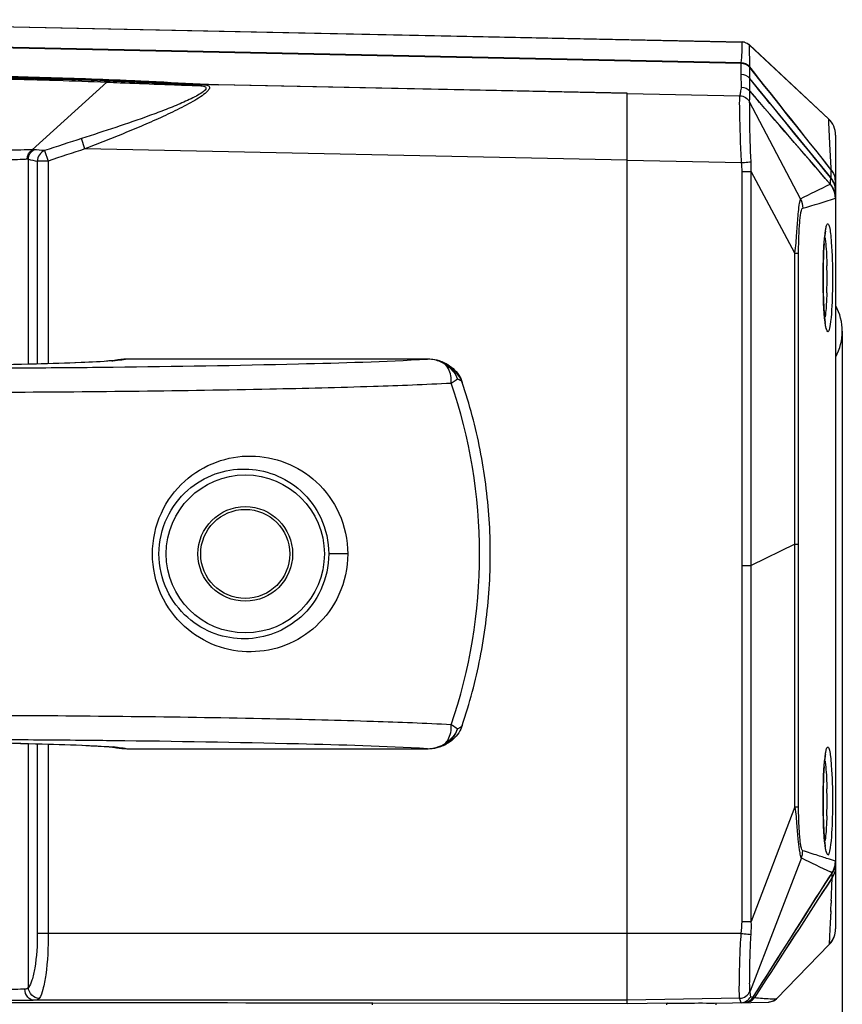
# Model space of a CAD drawing. Units: millimetres. Extents: x 39781 to 44154, y -3633 to -541.
# Drawn here: x 43014 to 43088, y -2139 to -2050 of the extents above; entities that cross this region are included whole.
import ezdxf

# ---------------------------------------------------------------- set-up
doc = ezdxf.new("R2010")
doc.units = ezdxf.units.MM
doc.layers.add('02___PRT_ALL_AXES', color=7, linetype='Continuous')
doc.layers.add('粗实线', color=3, linetype='Continuous', lineweight=30)
doc.dimstyles.new('ISO-25', dxfattribs={"dimtxt": 20, "dimasz": 8, "dimexe": 0.5, "dimexo": 0, "dimgap": 3, "dimtad": 1, "dimdec": 1, "dimdsep": 46, "dimtxsty": 'Standard', "dimcen": 2.5, "dimadec": 0, "dimazin": 0, "dimtfac": 1, "dimtdec": 1, "dimtmove": 0, "dimatfit": 3, "dimfxl": 1, "dimarcsym": 0})

# ---------------------------------------------------------------- blocks, each defined once
blk = doc.blocks.new('*D8258')
at = {"layer": 'Defpoints', "color": 0}
for p in [(43087.865, -2078.073), (42795.265, -2130.353), (43087.865, -2231.369)]:
    blk.add_point(p, dxfattribs=at)
at = {"layer": '粗实线', "color": 0, "lineweight": -2}
for p, q in [((43087.865, -2078.073), (43087.865, -2236.369)), ((42795.265, -2130.353), (42795.265, -2236.369)), ((42807.265, -2231.369), (43075.865, -2231.369))]:
    blk.add_line(p, q, dxfattribs=at)
at = {"layer": '粗实线', "color": 0}
for points in [[(42807.265, -2229.369), (42807.265, -2233.369), (42795.265, -2231.369)], [(43075.865, -2233.369), (43075.865, -2229.369), (43087.865, -2231.369)]]:
    blk.add_solid(points, dxfattribs=at)
at = {"layer": '粗实线', "color": 0, "insert": (42942.69, -2220.869), "char_height": 15, "attachment_point": 5}
blk.add_mtext('293mm', dxfattribs=at)

msp = doc.modelspace()

# ---------------------------------------------------------------- linework, layer by layer
at = {"color": 7, "linetype": 'Continuous'}
for p, q in [((42983.264, -2050.08), (43078.882, -2052.084)), ((42983.265, -2050.079), (43078.882, -2052.083)), ((43078.793, -2053.941), (42941.265, -2051.065)), ((43078.79, -2054.006), (42941.265, -2051.131)), ((43078.882, -2052.083), (43078.882, -2052.084)), ((43086.631, -2058.98), (43079.544, -2052.352)), ((43079.544, -2052.352), (43079.544, -2052.353)), ((43079.544, -2052.353), (43086.631, -2058.98)), ((43079.557, -2054.323), (43079.544, -2052.353)), ((43078.799, -2055.003), (43078.79, -2054.006)), ((43079.558, -2055.374), (43079.557, -2054.362)), ((43027.283, -2055.722), (43026.941, -2055.705)), ((43078.816, -2056.129), (43078.799, -2055.003)), ((43079.555, -2056.478), (43079.557, -2055.375)), ((43086.824, -2064.249), (43079.558, -2055.374)), ((43068.565, -2056.711), (43030.449, -2055.913)), ((43031.868, -2055.915), (43068.565, -2056.691)), ((43068.565, -2056.694), (43031.868, -2055.917)), ((43068.565, -2138.501), (43068.565, -2056.691)), ((43068.565, -2056.709), (43078.671, -2056.919)), ((43078.671, -2056.919), (43078.673, -2056.917)), ((43079.541, -2057.465), (43079.539, -2057.455)), ((43084.123, -2066.172), (43079.539, -2057.456)), ((43087.265, -2060.441), (43087.265, -2131.762)), ((43016.252, -2061.841), (43016.574, -2062.782)), ((43068.565, -2062.712), (43019.873, -2061.692)), ((43014.79, -2081.037), (43014.79, -2062.623)), ((43016.574, -2062.782), (43015.596, -2062.782)), ((43015.596, -2062.782), (43015.596, -2081.016)), ((43016.574, -2062.782), (43016.574, -2080.988)), ((43068.565, -2062.707), (43078.827, -2062.921)), ((43078.863, -2063.709), (43079.68, -2063.709)), ((43078.863, -2131.092), (43078.863, -2063.709)), ((43083.616, -2071.05), (43079.68, -2063.709)), ((43079.68, -2131.092), (43079.68, -2063.709)), ((43086.84, -2063.53), (43086.824, -2064.134)), ((43086.817, -2064.27), (43086.788, -2064.627)), ((43086.824, -2064.134), (43086.824, -2064.249)), ((43086.774, -2064.831), (43086.765, -2064.824)), ((43086.788, -2064.627), (43086.785, -2064.836)), ((43087.246, -2066.127), (43087.246, -2125.681)), ((43086.431, -2068.733), (43086.434, -2068.723)), ((43083.616, -2071.05), (43083.941, -2071.05)), ((43083.616, -2120.808), (43083.616, -2071.05)), ((43083.941, -2120.808), (43083.941, -2071.05)), ((43022.367, -2080.73), (43022.356, -2080.731)), ((43022.385, -2080.73), (43022.371, -2080.731)), ((43023.633, -2080.574), (43023.637, -2080.573)), ((43050.617, -2080.574), (43023.633, -2080.574)), ((43050.632, -2080.573), (43023.637, -2080.573)), ((43050.617, -2080.574), (43050.617, -2080.573)), ((43050.653, -2080.574), (43050.617, -2080.574)), ((43050.685, -2080.575), (43050.653, -2080.574)), ((43053.742, -2082.66), (43053.744, -2082.664)), ((43083.616, -2097.21), (43079.68, -2099.129)), ((43083.616, -2097.21), (43083.941, -2097.21)), ((43043.47, -2098.073), (43041.763, -2098.073)), ((43078.863, -2099.129), (43079.68, -2099.129)), ((43014.79, -2137.031), (43014.79, -2115.11)), ((43015.596, -2115.13), (43015.596, -2132.179)), ((43016.574, -2115.157), (43016.574, -2132.179)), ((43022.354, -2115.414), (43022.367, -2115.415)), ((43022.363, -2115.414), (43022.375, -2115.415)), ((43022.375, -2115.415), (43022.412, -2115.418)), ((43023.633, -2115.572), (43050.617, -2115.572)), ((43023.633, -2115.572), (43023.637, -2115.573)), ((43023.637, -2115.573), (43050.632, -2115.573)), ((43050.617, -2115.572), (43050.685, -2115.571)), ((43086.431, -2115.733), (43086.434, -2115.723)), ((43083.616, -2120.808), (43079.68, -2131.092)), ((43083.616, -2120.808), (43083.941, -2120.808)), ((43084.199, -2125.382), (43079.579, -2137.362)), ((43087.246, -2125.681), (43086.714, -2125.509)), ((43087.251, -2125.683), (43087.246, -2125.681)), ((43086.953, -2126.72), (43086.801, -2126.648)), ((43086.947, -2127.154), (43086.955, -2126.745)), ((43086.875, -2129.184), (43086.865, -2129.463)), ((43086.875, -2129.21), (43086.865, -2129.463)), ((43086.834, -2130.142), (43086.786, -2131.219)), ((43086.833, -2130.198), (43086.786, -2131.219)), ((43078.863, -2131.092), (43079.68, -2131.092)), ((43086.786, -2131.219), (43086.729, -2132.418)), ((43068.565, -2132.179), (43015.596, -2132.179)), ((43078.799, -2132.177), (43068.565, -2132.177)), ((43086.729, -2132.418), (43086.7, -2133.153)), ((43081.956, -2138.045), (43086.7, -2133.153)), ((43086.7, -2133.153), (43086.7, -2133.154)), ((43078.655, -2138), (43068.565, -2138.176)), ((43078.679, -2138.065), (43078.661, -2138.006)), ((43079.833, -2137.924), (43079.982, -2137.927)), ((43080.165, -2137.643), (43079.982, -2137.927)), ((43080.165, -2137.643), (43079.982, -2137.927)), ((43080.166, -2137.643), (43079.982, -2137.927)), ((43068.565, -2138.178), (43015.347, -2138.178)), ((43045.697, -2138.573), (43045.697, -2138.429)), ((43068.565, -2138.501), (43045.72, -2138.429)), ((43072.134, -2138.447), (43068.565, -2138.498)), ((43072.099, -2138.573), (43072.099, -2138.447)), ((43076.392, -2138.434), (43081.257, -2138.349)), ((43076.549, -2138.573), (43076.549, -2138.431)), ((43081.733, -2138.044), (43081.847, -2138.045)), ((43081.847, -2138.045), (43081.956, -2138.045)), ((43081.957, -2138.045), (43081.956, -2138.045))]:
    msp.add_line(p, q, dxfattribs=at)
for points in [[(43079.544, -2052.352), (43079.503, -2052.316), (43079.063, -2052.103), (43078.882, -2052.083)], [(43086.139, -2073.273), (43086.14, -2072.868), (43086.149, -2072.212), (43086.165, -2071.59), (43086.188, -2071.013), (43086.216, -2070.488), (43086.249, -2070.024), (43086.286, -2069.625), (43086.324, -2069.293), (43086.364, -2069.031), (43086.401, -2068.842), (43086.431, -2068.733)], [(43086.32, -2077.22), (43086.282, -2076.884), (43086.246, -2076.483), (43086.214, -2076.021), (43086.187, -2075.505), (43086.165, -2074.941), (43086.149, -2074.337), (43086.14, -2073.703), (43086.139, -2073.273)], [(43086.429, -2077.817), (43086.435, -2077.827), (43086.428, -2077.805), (43086.397, -2077.686), (43086.359, -2077.488), (43086.32, -2077.22)], [(43022.607, -2080.682), (43022.535, -2080.692), (43022.331, -2080.714), (43022.017, -2080.742), (43021.601, -2080.773), (43021.087, -2080.805), (43020.476, -2080.839), (43019.768, -2080.873), (43018.962, -2080.907), (43018.059, -2080.941), (43017.056, -2080.974), (43015.952, -2081.006), (43014.748, -2081.038), (43013.442, -2081.067), (43012.035, -2081.096), (43010.529, -2081.122), (43008.925, -2081.146), (43007.226, -2081.168), (43005.436, -2081.187), (43003.559, -2081.203), (43002.008, -2081.214)], [(43053.742, -2082.66), (43053.578, -2082.272), (43053.12, -2081.621), (43052.462, -2081.081), (43051.94, -2080.82)], [(43002.008, -2114.932), (43003.657, -2114.943), (43005.657, -2114.961), (43007.558, -2114.982), (43009.354, -2115.006), (43011.042, -2115.032), (43012.616, -2115.061), (43014.076, -2115.093), (43015.419, -2115.125), (43016.646, -2115.159), (43017.757, -2115.195), (43018.753, -2115.231), (43019.636, -2115.267), (43020.406, -2115.303), (43021.064, -2115.339), (43021.608, -2115.374), (43022.038, -2115.406), (43022.351, -2115.434), (43022.546, -2115.456), (43022.563, -2115.458)], [(43050.617, -2115.572), (43050.616, -2115.573), (43050.616, -2115.573), (43050.617, -2115.573)], [(43086.139, -2120.273), (43086.14, -2119.868), (43086.149, -2119.212), (43086.165, -2118.59), (43086.188, -2118.013), (43086.216, -2117.488), (43086.249, -2117.024), (43086.286, -2116.625), (43086.324, -2116.293), (43086.364, -2116.031), (43086.401, -2115.842), (43086.431, -2115.733)], [(43086.32, -2124.22), (43086.282, -2123.884), (43086.246, -2123.483), (43086.214, -2123.021), (43086.187, -2122.505), (43086.165, -2121.941), (43086.149, -2121.337), (43086.14, -2120.703), (43086.139, -2120.273)], [(43086.429, -2124.817), (43086.435, -2124.827), (43086.428, -2124.805), (43086.397, -2124.686), (43086.359, -2124.488), (43086.32, -2124.22)], [(43086.96, -2126.728), (43086.958, -2126.725), (43086.953, -2126.72)], [(43086.955, -2126.745), (43086.955, -2126.744), (43086.953, -2126.745)], [(43081.257, -2138.349), (43081.709, -2138.232), (43081.957, -2138.045)]]:
    msp.add_lwpolyline(points, dxfattribs=at)
msp.add_circle((43034.265, -2098.073), 7.1, dxfattribs=at)
for centre, radius, start, end in [((43078.861, -2053.088), 1.004, 77.68324, 88.80724), ((43049.378, -1592.548), 463.7, 267.26895, 267.54179), ((43047.599, -1632.826), 423.383, 267.54843, 267.6776), ((43048.689, -1605.214), 451.014, 267.67995, 267.86263), ((43048.377, -1613.638), 442.587, 267.67771, 267.86239), ((38950.163, -5621.651), 5455.487, 40.689959, 40.806166), ((43016.77, -2054.715), 8.153, 255.94486, 261.72251), ((43085.275, -2065.531), 1.992, 25.23175, 39.26946), ((43085.275, -2064.756), 1.99, 0.02313, 12.71163), ((43085.227, -2065.85), 1.84, 32.50682, 38.59375), ((43085.257, -2066.119), 1.99, 26.79233, 40.31982), ((43085.291, -2065.522), 1.974, 12.47658, 25.1842), ((43085.201, -2065.521), 2.063, 0.01958, 12.17613), ((43085.289, -2065.521), 1.976, 0.02446, 12.4452), ((43099.155, -2070.888), 12.936, 173.1379, 173.99054), ((43078.947, -2070.727), 7.439, 7.97873, 9.09561), ((43095.536, -2070.447), 9.289, 171.60775, 173.17383), ((43125.667, -2072.843), 39.524, 176.80136, 178.20419), ((43115.317, -2072.274), 29.158, 175.89489, 176.78139), ((43133.884, -2073.129), 47.746, 178.16955, 178.64785), ((43139.668, -2073.26), 53.531, 178.6537, 179.81342), ((43043.164, -2073.265), 43.333, 359.98965, 1.42441), ((43141.018, -2073.274), 54.882, 179.80392, 179.99926), ((43141.26, -2073.273), 55.123, 180.00046, 180.27302), ((43043.884, -2073.288), 42.613, 358.21948, 0.02025), ((43140.558, -2073.278), 54.422, 180.27033, 180.95141), ((43135.98, -2073.359), 49.842, 180.94617, 181.72554), ((43131.772, -2073.481), 45.632, 181.73204, 182.01733), ((43124.522, -2073.757), 38.378, 181.98559, 183.26811), ((43117.483, -2074.142), 31.328, 183.29941, 183.57813), ((43109.936, -2074.642), 23.764, 183.51147, 185.19045), ((43102.9, -2075.264), 16.701, 185.24786, 185.92257), ((43078.543, -2075.757), 7.848, 350.91829, 352.48353), ((43098.61, -2075.717), 12.387, 185.88661, 187.28211), ((43019.653, -2046.615), 34.225, 274.40127, 274.55542), ((43023.638, -2085.635), 5.062, 90.01676, 102.14692), ((43023.632, -2085.617), 5.043, 89.98625, 102.0978), ((43050.572, -2083.704), 3.134, 57.9937, 66.88074), ((43053.526, -2082.738), 0.23, 19.59725, 21.61651), ((43023.623, -2110.579), 4.992, 255.43839, 260.56479), ((43020.136, -2143.559), 28.233, 85.01052, 85.37541), ((43023.638, -2110.512), 5.061, 259.71068, 269.98481), ((43023.632, -2110.533), 5.039, 260.55017, 270.0196), ((43050.632, -2114.924), 0.649, 270.03369, 274.68942), ((43050.598, -2112.509), 3.063, 271.63325, 276.89394), ((43050.594, -2112.489), 3.083, 276.91955, 288.26904), ((43050.591, -2112.486), 3.087, 288.29667, 295.36009), ((43050.572, -2112.445), 3.132, 295.34975, 302.03079), ((43099.155, -2117.888), 12.936, 173.1379, 173.99054), ((43078.947, -2117.727), 7.439, 7.97873, 9.09561), ((43095.536, -2117.447), 9.289, 171.60775, 173.17383), ((43125.667, -2119.843), 39.524, 176.80136, 178.20419), ((43115.317, -2119.274), 29.158, 175.89489, 176.78139), ((43139.668, -2120.26), 53.531, 178.6537, 179.81342), ((43133.884, -2120.129), 47.746, 178.16955, 178.64785), ((43043.164, -2120.265), 43.333, 359.98965, 1.42441), ((43141.018, -2120.274), 54.882, 179.80392, 179.99926), ((43141.26, -2120.273), 55.123, 180.00046, 180.27302), ((43043.884, -2120.288), 42.613, 358.21948, 0.02025), ((43140.558, -2120.278), 54.422, 180.27033, 180.95141), ((43135.98, -2120.359), 49.842, 180.94617, 181.72554), ((43131.772, -2120.481), 45.632, 181.73204, 182.01733), ((43124.522, -2120.757), 38.378, 181.98559, 183.26811), ((43117.483, -2121.142), 31.328, 183.29941, 183.57813), ((43109.936, -2121.642), 23.764, 183.51147, 185.19045), ((43102.9, -2122.264), 16.701, 185.24786, 185.92257), ((43078.543, -2122.757), 7.848, 350.91829, 352.48353), ((43082.286, -2124.731), 2.021, 341.19904, 359.79927), ((43013.475, -2349.667), 235.818, 72.17097, 72.52029), ((43098.61, -2122.717), 12.387, 185.88661, 187.28211), ((43168.563, -1955.241), 189.909, 243.6258, 244.49876), ((42942.527, -2570.538), 467.805, 72.04795, 72.18144), ((43085.233, -2125.676), 2.012, 349.47163, 359.84445), ((43085.217, -2126.079), 2.048, 349.59669, 359.98767), ((37841.639, 1195.289), 6208.782, 327.5302413, 327.6496866), ((42839.004, -2119.148), 248.076, 357.67529, 358.14726), ((42838.322, -2119.079), 248.76, 357.43817, 357.60763), ((43085.265, -2131.761), 2, 315.88107, 360), ((43085.254, -2131.753), 2.013, 315.92167, 334.23869), ((43085.266, -2131.761), 1.999, 334.30005, 339.13161), ((43063.77, -2139.619), 15.969, 6.32161, 8.12645), ((43078.987, -2137.381), 1.008, 271.07612, 289.79788), ((43079.14, -2137.378), 1.008, 271.07654, 289.6566)]:
    msp.add_arc(centre, radius, start, end, dxfattribs=at)
for points in [[(43078.793, -2053.941), (43078.856, -2053.325), (43078.897, -2052.703), (43078.882, -2052.084)], [(43079.075, -2052.107), (43079.248, -2052.144), (43079.415, -2052.232), (43079.544, -2052.353)], [(43079.557, -2054.323), (43079.381, -2054.099), (43079.078, -2053.947), (43078.793, -2053.941)], [(43079.557, -2054.362), (43079.375, -2054.146), (43079.072, -2054.01), (43078.79, -2054.006)], [(43086.84, -2063.527), (43084.414, -2060.457), (43081.987, -2057.389), (43079.557, -2054.323)], [(43086.84, -2063.53), (43084.414, -2060.473), (43081.986, -2057.417), (43079.557, -2054.362)], [(43013.001, -2055.198), (43013.599, -2055.214), (43014.197, -2055.23), (43014.795, -2055.247)], [(43026.947, -2055.706), (43026.351, -2055.677), (43025.756, -2055.648), (43025.16, -2055.619)], [(43025.162, -2055.617), (43025.762, -2055.645), (43026.361, -2055.675), (43026.961, -2055.704)], [(43079.557, -2055.374), (43079.38, -2055.155), (43079.08, -2054.988), (43078.799, -2055.003)], [(43086.817, -2064.27), (43084.395, -2061.307), (43081.975, -2058.342), (43079.557, -2055.375)], [(43078.816, -2056.129), (43079.089, -2056.135), (43079.378, -2056.271), (43079.555, -2056.479)], [(43086.664, -2064.703), (43084.295, -2061.961), (43081.925, -2059.22), (43079.555, -2056.478)], [(43078.671, -2056.919), (43079.014, -2056.926), (43079.386, -2057.159), (43079.541, -2057.465)], [(43078.673, -2056.917), (43079.013, -2056.924), (43079.383, -2057.154), (43079.54, -2057.456)], [(43087.265, -2060.441), (43087.265, -2059.91), (43087.018, -2059.343), (43086.631, -2058.98)], [(43019.57, -2060.755), (43018.462, -2061.11), (43017.355, -2061.468), (43016.252, -2061.841)], [(43016.252, -2061.841), (43015.928, -2061.817), (43015.604, -2061.789), (43015.28, -2061.764)], [(43016.252, -2061.841), (43015.893, -2061.971), (43015.599, -2062.4), (43015.596, -2062.782)], [(43019.873, -2061.692), (43018.771, -2062.048), (43017.67, -2062.408), (43016.574, -2062.782)], [(43078.863, -2063.709), (43078.863, -2063.446), (43078.849, -2063.183), (43078.827, -2062.921)], [(43079.68, -2063.709), (43079.697, -2063.422), (43079.694, -2063.134), (43079.68, -2062.848)], [(43086.84, -2063.527), (43087.02, -2063.757), (43087.151, -2064.034), (43087.216, -2064.318)], [(43087.218, -2065.085), (43087.153, -2064.784), (43087.015, -2064.491), (43086.824, -2064.25)], [(43084.123, -2066.172), (43084.997, -2065.713), (43085.884, -2065.28), (43086.778, -2064.862)], [(43087.265, -2066.134), (43087.265, -2065.673), (43087.085, -2065.186), (43086.785, -2064.836)], [(43087.026, -2065.217), (43086.961, -2065.088), (43086.883, -2064.965), (43086.789, -2064.857)], [(43087.243, -2066.128), (43087.243, -2065.815), (43087.167, -2065.495), (43087.026, -2065.217)], [(43087.244, -2066.129), (43087.247, -2065.818), (43087.173, -2065.499), (43087.033, -2065.222)], [(43084.127, -2066.181), (43084.246, -2066.44), (43084.31, -2066.733), (43084.311, -2067.018)], [(43084.311, -2067.018), (43085.294, -2066.74), (43086.272, -2066.439), (43087.246, -2066.127)], [(43086.346, -2069.091), (43086.356, -2069.023), (43086.367, -2068.955), (43086.379, -2068.888)], [(43086.234, -2070.187), (43086.249, -2069.969), (43086.268, -2069.751), (43086.291, -2069.534)], [(43051.803, -2080.821), (43051.452, -2080.671), (43051.066, -2080.586), (43050.685, -2080.575)], [(43051.941, -2080.82), (43052.055, -2080.866), (43052.158, -2080.949), (43052.234, -2081.046)], [(43052.234, -2081.046), (43052.715, -2081.341), (43053.115, -2081.824), (43053.309, -2082.354)], [(43053.309, -2113.792), (43053.113, -2114.322), (43052.715, -2114.806), (43052.234, -2115.1)], [(43052.234, -2115.1), (43052.158, -2115.197), (43052.055, -2115.28), (43051.941, -2115.326)], [(43086.346, -2116.091), (43086.356, -2116.023), (43086.367, -2115.955), (43086.379, -2115.888)], [(43086.234, -2117.187), (43086.249, -2116.969), (43086.268, -2116.751), (43086.291, -2116.534)], [(43087.112, -2126.419), (43087.066, -2126.535), (43087.01, -2126.648), (43086.944, -2126.754)], [(43087.265, -2126.079), (43087.265, -2126.453), (43087.15, -2126.84), (43086.947, -2127.154)], [(43087.231, -2126.449), (43087.184, -2126.702), (43087.087, -2126.95), (43086.95, -2127.168)], [(43086.953, -2126.72), (43087.078, -2126.514), (43087.168, -2126.281), (43087.212, -2126.043)], [(43086.955, -2126.745), (43087.153, -2126.432), (43087.265, -2126.048), (43087.265, -2125.677)], [(43087.251, -2125.683), (43087.251, -2125.932), (43087.203, -2126.186), (43087.112, -2126.419)], [(43079.833, -2137.924), (43082.206, -2134.197), (43084.579, -2130.471), (43086.953, -2126.745)], [(43086.947, -2127.154), (43084.687, -2130.651), (43082.426, -2134.147), (43080.165, -2137.643)], [(43086.95, -2127.168), (43084.687, -2130.659), (43082.426, -2134.15), (43080.166, -2137.643)], [(43086.771, -2126.995), (43086.833, -2126.913), (43086.895, -2126.83), (43086.953, -2126.745)], [(43078.799, -2132.177), (43078.835, -2131.816), (43078.863, -2131.454), (43078.863, -2131.092)], [(43079.676, -2132.266), (43079.703, -2131.875), (43079.717, -2131.481), (43079.68, -2131.092)], [(43087.133, -2132.473), (43087.219, -2132.247), (43087.265, -2132.002), (43087.265, -2131.761)], [(43014.79, -2137.031), (43014.727, -2137.129), (43014.59, -2137.174), (43014.474, -2137.179)], [(43078.655, -2138), (43079.032, -2137.993), (43079.446, -2137.698), (43079.576, -2137.344)], [(43078.661, -2138.006), (43079.035, -2137.999), (43079.446, -2137.711), (43079.579, -2137.362)], [(43078.776, -2138.392), (43079.115, -2138.386), (43079.483, -2138.16), (43079.642, -2137.861)], [(43079.328, -2138.329), (43079.532, -2138.255), (43079.718, -2138.105), (43079.834, -2137.923)], [(43079.479, -2138.327), (43079.68, -2138.255), (43079.866, -2138.107), (43079.982, -2137.927)], [(43079.833, -2137.923), (43079.769, -2137.905), (43079.704, -2137.885), (43079.642, -2137.861)], [(43078.776, -2138.392), (43078.744, -2138.283), (43078.712, -2138.174), (43078.679, -2138.065)], [(43081.956, -2138.045), (43081.779, -2138.228), (43081.51, -2138.345), (43081.256, -2138.349)]]:
    msp.add_open_spline(points, degree=3, dxfattribs=at)
for points, knots in [([(43078.79, -2054.006), (43078.791, -2053.991), (43078.792, -2053.969), (43078.792, -2053.948), (43078.793, -2053.941)], [0, 0, 0, 0, 0.69213, 1, 1, 1, 1]), ([(43079.557, -2054.362), (43079.559, -2054.354), (43079.567, -2054.342), (43079.555, -2054.329), (43079.55, -2054.329)], [0, 0, 0, 0, 0.600188, 1, 1, 1, 1]), ([(43025.16, -2055.619), (43024.452, -2055.586), (43020.988, -2055.43), (43017.523, -2055.327), (43014.766, -2055.249)], [0, 0, 0, 0, 0.20459, 1, 1, 1, 1]), ([(43014.795, -2055.247), (43015.406, -2055.264), (43017.757, -2055.332), (43020.109, -2055.407), (43021.849, -2055.468)], [0, 0, 0, 0, 0.259825, 1, 1, 1, 1]), ([(43021.849, -2055.468), (43022.142, -2055.48), (43023.247, -2055.528), (43024.351, -2055.578), (43025.162, -2055.617)], [0, 0, 0, 0, 0.265621, 1, 1, 1, 1]), ([(43026.961, -2055.704), (43027.822, -2055.745), (43028.979, -2055.799), (43030.136, -2055.847), (43030.431, -2055.859)], [0, 0, 0, 0, 0.744428, 1, 1, 1, 1]), ([(43078.673, -2056.917), (43078.721, -2056.809), (43078.749, -2056.538), (43078.804, -2056.278), (43078.816, -2056.129)], [0, 0, 0, 0, 0.44113, 1, 1, 1, 1]), ([(43079.539, -2057.456), (43079.545, -2057.39), (43079.565, -2057.065), (43079.559, -2056.739), (43079.556, -2056.479)], [0, 0, 0, 0, 0.20132, 1, 1, 1, 1]), ([(43078.827, -2062.921), (43078.776, -2062.16), (43078.727, -2061.054), (43078.692, -2059.646), (43078.67, -2058.748), (43078.669, -2058.018), (43078.635, -2057.449), (43078.688, -2057.139), (43078.638, -2056.944), (43078.671, -2056.919)], [0, 0, 0, 0, 0.380662, 0.55278, 0.703843, 0.828169, 0.921049, 0.979024, 1, 1, 1, 1]), ([(43079.68, -2062.848), (43079.62, -2061.604), (43079.547, -2059.81), (43079.576, -2058.013), (43079.541, -2057.465)], [0, 0, 0, 0, 0.693672, 1, 1, 1, 1]), ([(43086.631, -2058.98), (43086.597, -2059.164), (43086.66, -2059.786), (43086.673, -2060.397), (43086.697, -2060.824)], [0, 0, 0, 0, 0.303979, 1, 1, 1, 1]), ([(43086.697, -2060.824), (43086.708, -2061.012), (43086.759, -2061.913), (43086.806, -2062.814), (43086.84, -2063.527)], [0, 0, 0, 0, 0.208395, 1, 1, 1, 1]), ([(43078.827, -2062.921), (43078.913, -2062.913), (43079.197, -2062.889), (43079.482, -2062.865), (43079.68, -2062.848)], [0, 0, 0, 0, 0.300863, 1, 1, 1, 1]), ([(43086.824, -2064.249), (43086.822, -2064.252), (43086.82, -2064.257), (43086.818, -2064.262), (43086.818, -2064.264)], [0, 0, 0, 0, 0.573018, 1, 1, 1, 1]), ([(43086.818, -2064.264), (43086.818, -2064.265), (43086.818, -2064.266), (43086.82, -2064.267), (43086.82, -2064.267)], [0, 0, 0, 0, 0.511006, 1, 1, 1, 1]), ([(43086.664, -2064.703), (43086.679, -2064.721), (43086.712, -2064.762), (43086.745, -2064.802), (43086.765, -2064.824)], [0, 0, 0, 0, 0.43572, 1, 1, 1, 1]), ([(43086.785, -2064.836), (43086.785, -2064.837), (43086.777, -2064.842), (43086.773, -2064.83), (43086.768, -2064.825)], [0, 0, 0, 0, 0.133917, 1, 1, 1, 1]), ([(43083.616, -2071.05), (43083.705, -2070.455), (43083.759, -2069.341), (43083.895, -2067.713), (43083.986, -2066.674), (43084.119, -2066.166)], [0, 0, 0, 0, 0.36741, 0.679096, 1, 1, 1, 1]), ([(43087.265, -2066.134), (43087.265, -2066.135), (43087.25, -2066.139), (43087.245, -2066.128), (43087.237, -2066.124)], [0, 0, 0, 0, 0.130101, 1, 1, 1, 1]), ([(43083.941, -2071.05), (43083.941, -2070.53), (43083.961, -2069.575), (43084.025, -2068.45), (43084.1, -2067.737), (43084.164, -2067.358), (43084.211, -2067.154), (43084.276, -2067.015), (43084.311, -2067.018)], [0, 0, 0, 0, 0.382877, 0.703081, 0.824388, 0.915597, 0.974551, 1, 1, 1, 1]), ([(43086.379, -2068.888), (43086.394, -2068.809), (43086.421, -2068.672), (43086.471, -2068.527), (43086.522, -2068.411), (43086.622, -2068.434), (43086.66, -2068.556), (43086.748, -2068.826), (43086.779, -2069.089), (43086.804, -2069.284)], [0, 0, 0, 0, 0.167731, 0.282295, 0.346292, 0.385752, 0.461348, 0.588853, 1, 1, 1, 1]), ([(43086.314, -2069.695), (43086.337, -2069.86), (43086.43, -2070.688), (43086.467, -2071.521), (43086.484, -2072.188)], [0, 0, 0, 0, 0.199815, 1, 1, 1, 1]), ([(43086.804, -2069.284), (43086.836, -2069.542), (43086.957, -2070.868), (43086.986, -2072.201), (43086.986, -2073.273)], [0, 0, 0, 0, 0.195055, 1, 1, 1, 1]), ([(43086.986, -2073.273), (43086.986, -2073.649), (43086.971, -2074.954), (43086.923, -2076.263), (43086.813, -2077.186)], [0, 0, 0, 0, 0.287878, 1, 1, 1, 1]), ([(43086.476, -2074.612), (43086.47, -2074.822), (43086.44, -2075.547), (43086.391, -2076.272), (43086.324, -2076.783)], [0, 0, 0, 0, 0.289278, 1, 1, 1, 1]), ([(43086.813, -2077.186), (43086.775, -2077.508), (43086.593, -2078.711), (43086.36, -2077.576), (43086.323, -2077.287)], [0, 0, 0, 0, 0.526149, 1, 1, 1, 1]), ([(43022.279, -2080.738), (43021.363, -2080.809), (43019.111, -2080.916), (43013.237, -2081.099), (43008.279, -2081.165), (43004.656, -2081.196)], [0, 0, 0, 0, 0.156316, 0.383581, 1, 1, 1, 1]), ([(43012.429, -2081.37), (43013.278, -2081.365), (43016.604, -2081.344), (43019.93, -2081.315), (43022.407, -2081.287)], [0, 0, 0, 0, 0.255276, 1, 1, 1, 1]), ([(43023.633, -2080.574), (43023.483, -2080.614), (43023.065, -2080.669), (43022.648, -2080.709), (43022.385, -2080.73)], [0, 0, 0, 0, 0.37147, 1, 1, 1, 1]), ([(43022.407, -2081.287), (43027.953, -2081.226), (43037.359, -2081.07), (43046.763, -2080.791), (43050.617, -2080.574)], [0, 0, 0, 0, 0.589659, 1, 1, 1, 1]), ([(43050.685, -2080.575), (43050.675, -2080.574), (43050.655, -2080.573), (43050.635, -2080.573), (43050.624, -2080.573)], [0, 0, 0, 0, 0.479628, 1, 1, 1, 1]), ([(43051.941, -2080.82), (43051.791, -2080.761), (43051.364, -2080.625), (43050.916, -2080.573), (43050.632, -2080.573)], [0, 0, 0, 0, 0.362088, 1, 1, 1, 1]), ([(43051.941, -2080.82), (43052.051, -2080.864), (43052.401, -2081.024), (43052.935, -2081.392), (43053.443, -2081.977), (43053.666, -2082.434), (43053.744, -2082.664)], [0, 0, 0, 0, 0.133372, 0.433432, 0.725023, 1, 1, 1, 1]), ([(43053.309, -2082.354), (43053.211, -2082.013), (43052.865, -2081.369), (43052.265, -2080.949), (43051.941, -2080.82)], [0, 0, 0, 0, 0.504614, 1, 1, 1, 1]), ([(43052.76, -2082.72), (43052.767, -2082.557), (43052.745, -2081.966), (43052.52, -2081.365), (43052.234, -2081.046)], [0, 0, 0, 0, 0.275787, 1, 1, 1, 1]), ([(43013.024, -2083.54), (43020.843, -2083.496), (43031.759, -2083.381), (43045.004, -2083.052), (43050.431, -2082.847), (43052.76, -2082.72)], [0, 0, 0, 0, 0.590186, 0.823916, 1, 1, 1, 1]), ([(43052.76, -2082.72), (43052.816, -2082.686), (43053.001, -2082.568), (43053.181, -2082.441), (43053.309, -2082.354)], [0, 0, 0, 0, 0.297306, 1, 1, 1, 1]), ([(43052.76, -2113.426), (43054.43, -2108.514), (43056.176, -2098.073), (43054.43, -2087.632), (43052.76, -2082.72)], [0, 0, 0, 0, 0.500016, 1, 1, 1, 1]), ([(43053.309, -2082.354), (43053.363, -2082.368), (43053.528, -2082.425), (43053.695, -2082.54), (43053.739, -2082.653)], [0, 0, 0, 0, 0.316574, 1, 1, 1, 1]), ([(43053.744, -2113.482), (43054.408, -2111.502), (43055.483, -2107.446), (43056.298, -2101.218), (43056.298, -2094.928), (43055.483, -2088.7), (43054.408, -2084.644), (43053.744, -2082.664)], [0, 0, 0, 0, 0.199871, 0.40036, 0.59964, 0.800129, 1, 1, 1, 1]), ([(43025.93, -2098.073), (43025.93, -2096.82), (43026.466, -2094.35), (43028.62, -2091.419), (43031.553, -2089.643), (43034.787, -2089.084), (43037.985, -2089.704), (43040.842, -2091.49), (43042.944, -2094.388), (43043.47, -2096.827), (43043.47, -2098.073)], [0, 0, 0, 0, 0.137129, 0.266692, 0.387711, 0.50338, 0.618046, 0.736566, 0.863663, 1, 1, 1, 1]), ([(43026.516, -2098.073), (43026.516, -2096.962), (43027, -2094.786), (43028.916, -2092.247), (43031.464, -2090.745), (43034.234, -2090.283), (43036.966, -2090.808), (43039.433, -2092.324), (43041.29, -2094.829), (43041.763, -2096.97), (43041.763, -2098.073)], [0, 0, 0, 0, 0.140078, 0.27036, 0.390334, 0.504172, 0.616852, 0.733831, 0.860964, 1, 1, 1, 1]), ([(43043.47, -2098.073), (43043.47, -2099.321), (43042.942, -2101.763), (43040.835, -2104.663), (43037.973, -2106.448), (43034.773, -2107.062), (43031.541, -2106.498), (43028.612, -2104.719), (43026.464, -2101.79), (43025.93, -2099.324), (43025.93, -2098.073)], [0, 0, 0, 0, 0.136553, 0.263808, 0.382433, 0.497152, 0.612777, 0.733697, 0.863091, 1, 1, 1, 1]), ([(43041.763, -2098.073), (43041.763, -2099.178), (43041.288, -2101.323), (43039.427, -2103.828), (43036.956, -2105.342), (43034.221, -2105.863), (43031.453, -2105.397), (43028.909, -2103.892), (43026.999, -2101.354), (43026.516, -2099.182), (43026.516, -2098.073)], [0, 0, 0, 0, 0.139274, 0.266558, 0.383628, 0.496351, 0.610153, 0.730041, 0.860159, 1, 1, 1, 1]), ([(43052.76, -2113.426), (43050.431, -2113.299), (43045.004, -2113.094), (43031.759, -2112.765), (43020.843, -2112.65), (43013.024, -2112.606)], [0, 0, 0, 0, 0.176082, 0.409812, 1, 1, 1, 1]), ([(43053.744, -2113.482), (43053.666, -2113.712), (43053.443, -2114.169), (43052.935, -2114.754), (43052.401, -2115.122), (43052.051, -2115.282), (43051.941, -2115.326)], [0, 0, 0, 0, 0.274977, 0.566567, 0.866627, 1, 1, 1, 1]), ([(43051.941, -2115.326), (43052.265, -2115.197), (43052.866, -2114.777), (43053.209, -2114.133), (43053.309, -2113.792)], [0, 0, 0, 0, 0.495373, 1, 1, 1, 1]), ([(43052.234, -2115.1), (43052.325, -2114.999), (43052.668, -2114.508), (43052.779, -2113.882), (43052.76, -2113.426)], [0, 0, 0, 0, 0.22995, 1, 1, 1, 1]), ([(43053.309, -2113.792), (43053.272, -2113.767), (43053.092, -2113.641), (43052.909, -2113.518), (43052.76, -2113.426)], [0, 0, 0, 0, 0.201429, 1, 1, 1, 1]), ([(43053.744, -2113.482), (43053.732, -2113.515), (43053.636, -2113.674), (43053.451, -2113.754), (43053.309, -2113.792)], [0, 0, 0, 0, 0.192032, 1, 1, 1, 1]), ([(43004.363, -2114.947), (43008.078, -2114.978), (43013.156, -2115.044), (43019.155, -2115.231), (43021.441, -2115.341), (43022.363, -2115.414)], [0, 0, 0, 0, 0.618931, 0.845862, 1, 1, 1, 1]), ([(43022.404, -2114.859), (43021.593, -2114.85), (43018.268, -2114.815), (43014.943, -2114.79), (43012.429, -2114.776)], [0, 0, 0, 0, 0.244052, 1, 1, 1, 1]), ([(43050.617, -2115.572), (43046.763, -2115.355), (43037.357, -2115.076), (43027.951, -2114.92), (43022.404, -2114.859)], [0, 0, 0, 0, 0.410361, 1, 1, 1, 1]), ([(43022.592, -2115.433), (43022.711, -2115.444), (43023.059, -2115.479), (43023.41, -2115.512), (43023.633, -2115.572)], [0, 0, 0, 0, 0.340774, 1, 1, 1, 1]), ([(43050.632, -2115.573), (43050.916, -2115.573), (43051.364, -2115.521), (43051.791, -2115.385), (43051.941, -2115.326)], [0, 0, 0, 0, 0.637915, 1, 1, 1, 1]), ([(43086.379, -2115.888), (43086.394, -2115.809), (43086.421, -2115.672), (43086.471, -2115.527), (43086.522, -2115.411), (43086.622, -2115.434), (43086.66, -2115.556), (43086.748, -2115.826), (43086.779, -2116.089), (43086.804, -2116.284)], [0, 0, 0, 0, 0.167731, 0.282295, 0.346292, 0.385752, 0.461348, 0.588853, 1, 1, 1, 1]), ([(43086.314, -2116.695), (43086.337, -2116.86), (43086.43, -2117.688), (43086.467, -2118.521), (43086.484, -2119.188)], [0, 0, 0, 0, 0.199815, 1, 1, 1, 1]), ([(43086.804, -2116.284), (43086.836, -2116.542), (43086.957, -2117.868), (43086.986, -2119.201), (43086.986, -2120.273)], [0, 0, 0, 0, 0.195055, 1, 1, 1, 1]), ([(43086.986, -2120.273), (43086.986, -2120.649), (43086.971, -2121.954), (43086.923, -2123.263), (43086.813, -2124.186)], [0, 0, 0, 0, 0.287878, 1, 1, 1, 1]), ([(43084.199, -2125.382), (43084.112, -2125.247), (43084.048, -2124.735), (43083.904, -2123.786), (43083.831, -2122.689), (43083.743, -2121.651), (43083.692, -2121.085), (43083.616, -2120.808)], [0, 0, 0, 0, 0.104414, 0.321703, 0.633557, 0.813487, 1, 1, 1, 1]), ([(43084.307, -2124.738), (43084.269, -2124.726), (43084.219, -2124.593), (43084.161, -2124.374), (43084.104, -2124.008), (43084.027, -2123.318), (43083.964, -2122.234), (43083.941, -2121.313), (43083.941, -2120.808)], [0, 0, 0, 0, 0.029746, 0.091122, 0.182922, 0.303179, 0.618896, 1, 1, 1, 1]), ([(43086.476, -2121.612), (43086.47, -2121.822), (43086.44, -2122.547), (43086.391, -2123.272), (43086.324, -2123.783)], [0, 0, 0, 0, 0.289278, 1, 1, 1, 1]), ([(43086.813, -2124.186), (43086.775, -2124.508), (43086.593, -2125.711), (43086.36, -2124.576), (43086.323, -2124.287)], [0, 0, 0, 0, 0.526149, 1, 1, 1, 1]), ([(43087.265, -2125.677), (43087.265, -2125.676), (43087.256, -2125.678), (43087.254, -2125.68), (43087.251, -2125.683)], [0, 0, 0, 0, 0.226033, 1, 1, 1, 1]), ([(43086.771, -2126.995), (43086.782, -2126.98), (43086.846, -2126.902), (43086.902, -2126.818), (43086.941, -2126.747)], [0, 0, 0, 0, 0.194046, 1, 1, 1, 1]), ([(43086.947, -2127.154), (43086.947, -2127.156), (43086.947, -2127.162), (43086.95, -2127.167), (43086.952, -2127.169)], [0, 0, 0, 0, 0.386253, 1, 1, 1, 1]), ([(43015.596, -2132.179), (43015.596, -2133.214), (43015.521, -2134.642), (43015.175, -2136.25), (43014.947, -2136.848), (43014.79, -2137.031)], [0, 0, 0, 0, 0.62541, 0.854297, 1, 1, 1, 1]), ([(43016.574, -2132.179), (43016.574, -2133.418), (43016.503, -2135.123), (43016.153, -2137.052), (43015.931, -2137.772), (43015.768, -2138.002)], [0, 0, 0, 0, 0.628133, 0.857208, 1, 1, 1, 1]), ([(43078.655, -2138), (43078.619, -2137.975), (43078.651, -2137.779), (43078.604, -2137.473), (43078.626, -2136.917), (43078.626, -2136.207), (43078.646, -2135.337), (43078.684, -2133.977), (43078.739, -2132.909), (43078.799, -2132.177)], [0, 0, 0, 0, 0.022456, 0.081427, 0.174924, 0.299429, 0.450237, 0.621659, 1, 1, 1, 1]), ([(43078.799, -2132.177), (43078.889, -2132.186), (43079.182, -2132.215), (43079.474, -2132.245), (43079.676, -2132.266)], [0, 0, 0, 0, 0.307041, 1, 1, 1, 1]), ([(43079.576, -2137.344), (43079.558, -2137.303), (43079.563, -2137.149), (43079.545, -2136.846), (43079.552, -2136.37), (43079.559, -2135.463), (43079.586, -2134.076), (43079.634, -2132.901), (43079.676, -2132.266)], [0, 0, 0, 0, 0.026495, 0.087699, 0.181872, 0.305701, 0.624121, 1, 1, 1, 1]), ([(43015.768, -2138.002), (43015.522, -2137.99), (43015.026, -2137.771), (43014.802, -2137.276), (43014.79, -2137.031)], [0, 0, 0, 0, 0.501317, 1, 1, 1, 1]), ([(43014.474, -2137.179), (43014.34, -2137.184), (43013.61, -2137.206), (43012.879, -2137.212), (43012.282, -2137.214)], [0, 0, 0, 0, 0.183412, 1, 1, 1, 1]), ([(43015.347, -2138.178), (43015.12, -2138.176), (43014.636, -2137.928), (43014.476, -2137.429), (43014.474, -2137.179)], [0, 0, 0, 0, 0.476334, 1, 1, 1, 1]), ([(43015.768, -2138.002), (43015.705, -2138.09), (43015.547, -2138.165), (43015.394, -2138.177), (43015.347, -2138.178)], [0, 0, 0, 0, 0.698908, 1, 1, 1, 1]), ([(43078.661, -2138.006), (43078.661, -2138.005), (43078.659, -2138.001), (43078.655, -2138), (43078.653, -2138)], [0, 0, 0, 0, 0.331476, 1, 1, 1, 1]), ([(43079.579, -2137.362), (43079.579, -2137.359), (43079.58, -2137.352), (43079.576, -2137.347), (43079.574, -2137.345)], [0, 0, 0, 0, 0.473678, 1, 1, 1, 1]), ([(43079.982, -2137.927), (43080.101, -2137.944), (43080.683, -2138.011), (43081.268, -2138.037), (43081.733, -2138.044)], [0, 0, 0, 0, 0.205496, 1, 1, 1, 1]), ([(43015.347, -2138.178), (43015.169, -2138.184), (43014.194, -2138.206), (43013.22, -2138.211), (43012.424, -2138.213)], [0, 0, 0, 0, 0.183392, 1, 1, 1, 1]), ([(43072.134, -2138.447), (43072.591, -2138.441), (43074.01, -2138.426), (43075.43, -2138.407), (43076.392, -2138.434)], [0, 0, 0, 0, 0.321876, 1, 1, 1, 1])]:
    msp.add_open_spline(points, degree=3, knots=knots, dxfattribs=at)
at = {"layer": '02___PRT_ALL_AXES', "color": 7, "linetype": 'Continuous'}
for p, q in [((43015.122, -2061.775), (43021.837, -2055.687)), ((43019.873, -2061.692), (43019.57, -2060.755))]:
    msp.add_line(p, q, dxfattribs=at)
for radius in [4.25, 4]:
    msp.add_circle((43034.265, -2098.073), radius, dxfattribs=at)
for centre, radius, start, end in [((43046.94, -1552.015), 504.168, 267.72614, 268.12559), ((43045.894, -1544.063), 512.18, 267.95158, 268.23618), ((43083.115, -2078.073), 4.75, 331.07495, 28.92505)]:
    msp.add_arc(centre, radius, start, end, dxfattribs=at)
msp.add_ellipse((42931.967, -2177.171), major_axis=(2222.412, 0), ratio=0.017455, start_param=1.519589, end_param=1.566613, dxfattribs=at)
for points in [[(43012.97, -2055.291), (43013.885, -2055.315), (43014.8, -2055.339), (43015.715, -2055.364)], [(43014.766, -2055.249), (43014.173, -2055.232), (43013.58, -2055.216), (43012.987, -2055.2)], [(43013.254, -2055.413), (43014.034, -2055.433), (43014.813, -2055.452), (43015.593, -2055.473)], [(43025.87, -2055.742), (43026.225, -2055.757), (43026.581, -2055.771), (43026.937, -2055.785)], [(43026.504, -2055.876), (43026.865, -2055.89), (43027.226, -2055.903), (43027.586, -2055.916)], [(43030.449, -2055.913), (43030.343, -2055.911), (43030.212, -2055.94), (43030.152, -2056.028)], [(43014.694, -2062.615), (43014.692, -2062.301), (43014.862, -2061.952), (43015.122, -2061.775)], [(43014.79, -2062.623), (43014.794, -2062.294), (43014.997, -2061.933), (43015.28, -2061.764)], [(43015.28, -2061.764), (43015.223, -2061.759), (43015.164, -2061.767), (43015.11, -2061.785)]]:
    msp.add_open_spline(points, degree=3, dxfattribs=at)
for points, knots in [([(43015.593, -2055.473), (43016.176, -2055.488), (43018.258, -2055.544), (43020.339, -2055.624), (43021.837, -2055.687)], [0, 0, 0, 0, 0.28022, 1, 1, 1, 1]), ([(43015.715, -2055.364), (43016.316, -2055.38), (43018.466, -2055.441), (43020.616, -2055.516), (43022.163, -2055.582)], [0, 0, 0, 0, 0.279825, 1, 1, 1, 1]), ([(43021.837, -2055.687), (43022.24, -2055.704), (43023.796, -2055.77), (43025.352, -2055.833), (43026.504, -2055.876)], [0, 0, 0, 0, 0.259483, 1, 1, 1, 1]), ([(43022.163, -2055.582), (43022.082, -2055.582), (43021.953, -2055.594), (43021.88, -2055.687), (43021.863, -2055.716)], [0, 0, 0, 0, 0.708599, 1, 1, 1, 1]), ([(43022.163, -2055.582), (43022.485, -2055.596), (43023.72, -2055.649), (43024.956, -2055.704), (43025.87, -2055.742)], [0, 0, 0, 0, 0.260205, 1, 1, 1, 1]), ([(43030.716, -2056.312), (43030.649, -2056.44), (43030.355, -2056.659), (43029.653, -2057.08), (43028.553, -2057.581), (43027.147, -2058.155), (43025.167, -2058.894), (43022.638, -2059.765), (43020.595, -2060.426), (43019.57, -2060.755)], [0, 0, 0, 0, 0.035858, 0.086871, 0.206346, 0.334354, 0.465615, 0.731968, 1, 1, 1, 1]), ([(43030.449, -2055.913), (43030.606, -2055.918), (43030.817, -2055.927), (43031.049, -2056.072), (43031.067, -2056.249), (43030.958, -2056.419), (43030.698, -2056.694), (43030.216, -2057.039), (43029.536, -2057.452), (43028.489, -2058.018), (43027.084, -2058.698), (43025.332, -2059.478), (43023.533, -2060.234), (43021.709, -2060.971), (43020.486, -2061.452), (43019.873, -2061.692)], [0, 0, 0, 0, 0.035357, 0.046869, 0.057167, 0.071384, 0.09103, 0.142707, 0.204177, 0.270703, 0.411106, 0.556159, 0.70331, 0.851454, 1, 1, 1, 1]), ([(43030.129, -2056), (43030.222, -2056.003), (43030.389, -2056.016), (43030.595, -2056.056), (43030.757, -2056.158), (43030.737, -2056.271), (43030.716, -2056.312)], [0, 0, 0, 0, 0.354662, 0.634188, 0.823312, 1, 1, 1, 1]), ([(43015.122, -2061.775), (43014.983, -2061.779), (43014.044, -2061.788), (43013.106, -2061.794), (43012.307, -2061.796)], [0, 0, 0, 0, 0.148387, 1, 1, 1, 1]), ([(43014.694, -2062.615), (43014.571, -2062.627), (43013.767, -2062.671), (43012.963, -2062.677), (43012.282, -2062.684)], [0, 0, 0, 0, 0.153442, 1, 1, 1, 1]), ([(43014.79, -2062.623), (43014.777, -2062.619), (43014.742, -2062.609), (43014.706, -2062.617), (43014.686, -2062.624)], [0, 0, 0, 0, 0.398956, 1, 1, 1, 1])]:
    msp.add_open_spline(points, degree=3, knots=knots, dxfattribs=at)

# ---------------------------------------------------------------- dimensions: what is measured, and where the dimension line sits
at = {"layer": '粗实线'}
dim = msp.add_linear_dim(base=(43087.865, -2231.369), p1=(42795.265, -2130.353), p2=(43087.865, -2078.073), dimstyle='ISO-25', override={"dimtxt": 15, "dimasz": 12, "dimexe": 5, "dimdec": 0, "dimpost": 'mm'}, dxfattribs=at)
dim.commit()
dim.dimension.update_dxf_attribs({"geometry": '*D8258', "text_midpoint": (42942.69, -2231.369), "dimtype": 160})

doc.saveas('drawing.dxf')
